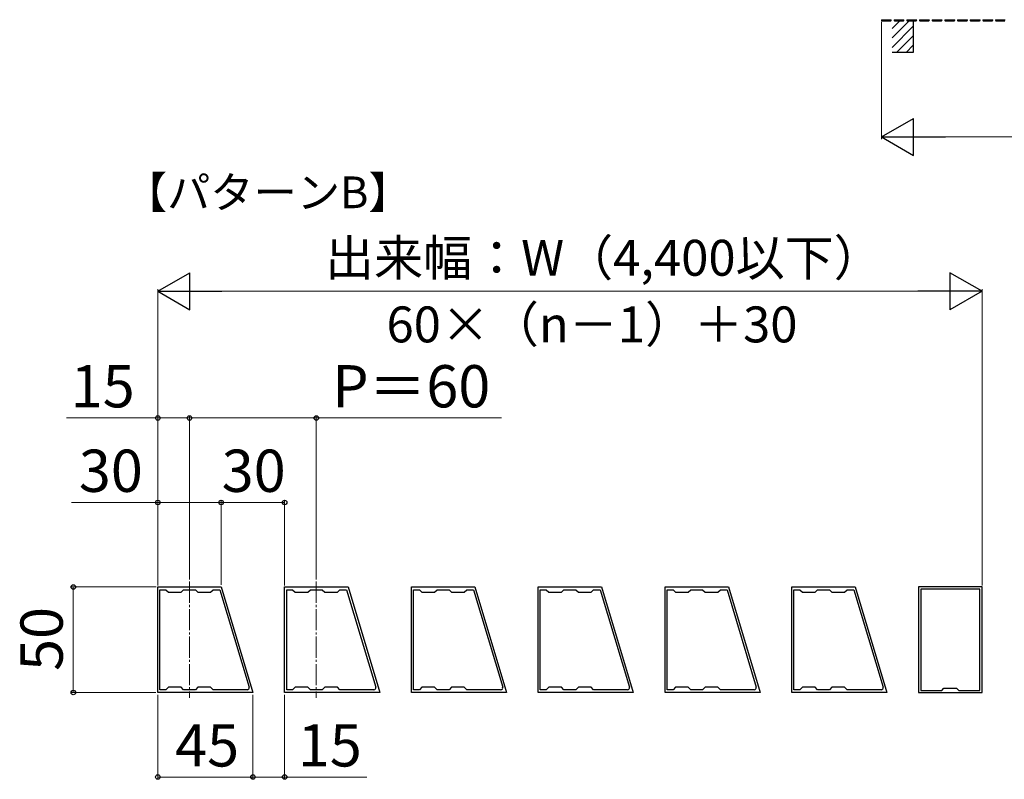
# Model space of a CAD drawing. Extents: x 175 to 1925, y 210 to 2823.
# Drawn here: x 1160 to 1626, y 790 to 1149 of the extents above; entities that cross this region are included whole.
import ezdxf

# ---------------------------------------------------------------- set-up
doc = ezdxf.new("R2010")
doc.units = 0
doc.linetypes.add('YCENTER_1', pattern=[13, 10, -1, 1, -1])
for name, color, linetype, lineweight in [('USER1', 3, 'CONTINUOUS', 13), ('YKK_11', 7, 'CONTINUOUS', 30), ('YKK_12', 2, 'CONTINUOUS', 13), ('YKK_A1', 4, 'CONTINUOUS', 30), ('YKK_D', 6, 'CONTINUOUS', 13)]:
    doc.layers.add(name, color=color, linetype=linetype, lineweight=lineweight)
doc.styles.add('text-b', font='txt')

msp = doc.modelspace()

# ---------------------------------------------------------------- linework, layer by layer
at = {"layer": 'YKK_11', "linetype": 'ByBlock', "lineweight": -2, "ltscale": 0.5}
for p, q in [((1225.52, 830.96), (1225.52, 880.96)), ((1225.52, 880.96), (1255.52, 880.96)), ((1255.52, 880.96), (1270.52, 830.96)), ((1285.52, 830.96), (1285.52, 880.96)), ((1285.52, 880.96), (1315.52, 880.96)), ((1315.52, 880.96), (1330.52, 830.96)), ((1345.52, 830.96), (1345.52, 880.96)), ((1345.52, 880.96), (1375.52, 880.96)), ((1375.52, 880.96), (1390.52, 830.96)), ((1405.52, 830.96), (1405.52, 880.96)), ((1405.52, 880.96), (1435.52, 880.96)), ((1435.52, 880.96), (1450.52, 830.96)), ((1465.52, 830.96), (1465.52, 880.96)), ((1465.52, 880.96), (1495.52, 880.96)), ((1495.52, 880.96), (1510.52, 830.96)), ((1525.52, 830.96), (1525.52, 880.96)), ((1525.52, 880.96), (1555.52, 880.96)), ((1555.52, 880.96), (1570.52, 830.96)), ((1585.52, 880.96), (1585.52, 830.96)), ((1615.52, 880.96), (1585.52, 880.96)), ((1615.52, 830.96), (1615.52, 880.96)), ((1226.52, 832.26), (1226.52, 879.66)), ((1226.52, 879.66), (1229.32, 879.66)), ((1229.32, 879.66), (1230.52, 878.46)), ((1230.52, 878.46), (1236.52, 878.46)), ((1236.52, 878.46), (1237.72, 879.66)), ((1237.72, 879.66), (1243.32, 879.66)), ((1243.32, 879.66), (1244.52, 878.46)), ((1244.52, 878.46), (1250.52, 878.46)), ((1250.52, 878.46), (1251.72, 879.66)), ((1251.72, 879.66), (1254.87, 879.66)), ((1254.87, 879.66), (1268.7, 833.55)), ((1286.52, 832.26), (1286.52, 879.66)), ((1286.52, 879.66), (1289.32, 879.66)), ((1289.32, 879.66), (1290.52, 878.46)), ((1290.52, 878.46), (1296.52, 878.46)), ((1296.52, 878.46), (1297.72, 879.66)), ((1297.72, 879.66), (1303.32, 879.66)), ((1303.32, 879.66), (1304.52, 878.46)), ((1304.52, 878.46), (1310.52, 878.46)), ((1310.52, 878.46), (1311.72, 879.66)), ((1311.72, 879.66), (1314.87, 879.66)), ((1314.87, 879.66), (1328.7, 833.55)), ((1346.52, 832.26), (1346.52, 879.66)), ((1346.52, 879.66), (1349.32, 879.66)), ((1349.32, 879.66), (1350.52, 878.46)), ((1350.52, 878.46), (1356.52, 878.46)), ((1356.52, 878.46), (1357.72, 879.66)), ((1357.72, 879.66), (1363.32, 879.66)), ((1363.32, 879.66), (1364.52, 878.46)), ((1364.52, 878.46), (1370.52, 878.46)), ((1370.52, 878.46), (1371.72, 879.66)), ((1371.72, 879.66), (1374.87, 879.66)), ((1374.87, 879.66), (1388.7, 833.55)), ((1406.52, 832.26), (1406.52, 879.66)), ((1406.52, 879.66), (1409.32, 879.66)), ((1409.32, 879.66), (1410.52, 878.46)), ((1410.52, 878.46), (1416.52, 878.46)), ((1416.52, 878.46), (1417.72, 879.66)), ((1417.72, 879.66), (1423.32, 879.66)), ((1423.32, 879.66), (1424.52, 878.46)), ((1424.52, 878.46), (1430.52, 878.46)), ((1430.52, 878.46), (1431.72, 879.66)), ((1431.72, 879.66), (1434.87, 879.66)), ((1434.87, 879.66), (1448.7, 833.55)), ((1466.52, 832.26), (1466.52, 879.66)), ((1466.52, 879.66), (1469.32, 879.66)), ((1469.32, 879.66), (1470.52, 878.46)), ((1470.52, 878.46), (1476.52, 878.46)), ((1476.52, 878.46), (1477.72, 879.66)), ((1477.72, 879.66), (1483.32, 879.66)), ((1483.32, 879.66), (1484.52, 878.46)), ((1484.52, 878.46), (1490.52, 878.46)), ((1490.52, 878.46), (1491.72, 879.66)), ((1491.72, 879.66), (1494.87, 879.66)), ((1494.87, 879.66), (1508.7, 833.55)), ((1526.52, 832.26), (1526.52, 879.66)), ((1526.52, 879.66), (1529.32, 879.66)), ((1529.32, 879.66), (1530.52, 878.46)), ((1530.52, 878.46), (1536.52, 878.46)), ((1536.52, 878.46), (1537.72, 879.66)), ((1537.72, 879.66), (1543.32, 879.66)), ((1543.32, 879.66), (1544.52, 878.46)), ((1544.52, 878.46), (1550.52, 878.46)), ((1550.52, 878.46), (1551.72, 879.66)), ((1551.72, 879.66), (1554.87, 879.66)), ((1554.87, 879.66), (1568.7, 833.55)), ((1586.52, 879.96), (1586.52, 831.96)), ((1614.52, 879.96), (1586.52, 879.96)), ((1614.52, 831.96), (1614.52, 879.96)), ((1270.52, 830.96), (1225.52, 830.96)), ((1229.32, 832.26), (1226.52, 832.26)), ((1230.52, 833.46), (1229.32, 832.26)), ((1236.52, 833.46), (1230.52, 833.46)), ((1237.72, 832.26), (1236.52, 833.46)), ((1243.32, 832.26), (1237.72, 832.26)), ((1244.52, 833.46), (1243.32, 832.26)), ((1250.52, 833.46), (1244.52, 833.46)), ((1251.72, 832.26), (1250.52, 833.46)), ((1267.74, 832.26), (1251.72, 832.26)), ((1330.52, 830.96), (1285.52, 830.96)), ((1289.32, 832.26), (1286.52, 832.26)), ((1290.52, 833.46), (1289.32, 832.26)), ((1296.52, 833.46), (1290.52, 833.46)), ((1297.72, 832.26), (1296.52, 833.46)), ((1303.32, 832.26), (1297.72, 832.26)), ((1304.52, 833.46), (1303.32, 832.26)), ((1310.52, 833.46), (1304.52, 833.46)), ((1311.72, 832.26), (1310.52, 833.46)), ((1327.74, 832.26), (1311.72, 832.26)), ((1390.52, 830.96), (1345.52, 830.96)), ((1349.32, 832.26), (1346.52, 832.26)), ((1350.52, 833.46), (1349.32, 832.26)), ((1356.52, 833.46), (1350.52, 833.46)), ((1357.72, 832.26), (1356.52, 833.46)), ((1363.32, 832.26), (1357.72, 832.26)), ((1364.52, 833.46), (1363.32, 832.26)), ((1370.52, 833.46), (1364.52, 833.46)), ((1371.72, 832.26), (1370.52, 833.46)), ((1387.74, 832.26), (1371.72, 832.26)), ((1450.52, 830.96), (1405.52, 830.96)), ((1409.32, 832.26), (1406.52, 832.26)), ((1410.52, 833.46), (1409.32, 832.26)), ((1416.52, 833.46), (1410.52, 833.46)), ((1417.72, 832.26), (1416.52, 833.46)), ((1423.32, 832.26), (1417.72, 832.26)), ((1424.52, 833.46), (1423.32, 832.26)), ((1430.52, 833.46), (1424.52, 833.46)), ((1431.72, 832.26), (1430.52, 833.46)), ((1447.74, 832.26), (1431.72, 832.26)), ((1510.52, 830.96), (1465.52, 830.96)), ((1469.32, 832.26), (1466.52, 832.26)), ((1470.52, 833.46), (1469.32, 832.26)), ((1476.52, 833.46), (1470.52, 833.46)), ((1477.72, 832.26), (1476.52, 833.46)), ((1483.32, 832.26), (1477.72, 832.26)), ((1484.52, 833.46), (1483.32, 832.26)), ((1490.52, 833.46), (1484.52, 833.46)), ((1491.72, 832.26), (1490.52, 833.46)), ((1507.74, 832.26), (1491.72, 832.26)), ((1570.52, 830.96), (1525.52, 830.96)), ((1529.32, 832.26), (1526.52, 832.26)), ((1530.52, 833.46), (1529.32, 832.26)), ((1536.52, 833.46), (1530.52, 833.46)), ((1537.72, 832.26), (1536.52, 833.46)), ((1543.32, 832.26), (1537.72, 832.26)), ((1544.52, 833.46), (1543.32, 832.26)), ((1550.52, 833.46), (1544.52, 833.46)), ((1551.72, 832.26), (1550.52, 833.46)), ((1567.74, 832.26), (1551.72, 832.26)), ((1585.52, 830.96), (1615.52, 830.96)), ((1586.52, 831.96), (1596.52, 831.96)), ((1596.52, 831.96), (1597.52, 832.96)), ((1597.52, 832.96), (1603.52, 832.96)), ((1603.52, 832.96), (1604.52, 831.96)), ((1604.52, 831.96), (1614.52, 831.96))]:
    msp.add_line(p, q, dxfattribs=at)
for centre in [(1267.74, 833.26), (1327.74, 833.26), (1387.74, 833.26), (1447.74, 833.26), (1507.74, 833.26), (1567.74, 833.26)]:
    msp.add_arc(centre, 1, 270, 16.6993, dxfattribs=at)
at = {"layer": 'YKK_12', "linetype": 'YCENTER_1'}
for p, q in [((1240.52, 883.46), (1240.52, 828.47)), ((1300.52, 883.46), (1300.52, 828.47))]:
    msp.add_line(p, q, dxfattribs=at)
at = {"layer": 'YKK_A1', "ltscale": 0.5}
for p, q in [((1567.9, 1149.5), (1568.1, 1149.5)), ((1567.9, 1149.5), (1567.92, 1149.19)), ((1568.1, 1149.5), (1572.4, 1149.5)), ((1568.12, 1149), (1572.38, 1149)), ((1572.4, 1149.5), (1572.6, 1149.5)), ((1572.58, 1149.19), (1572.6, 1149.5)), ((1573.9, 1149.5), (1574.1, 1149.5)), ((1573.9, 1149.5), (1573.92, 1149.19)), ((1574.1, 1149.5), (1578.4, 1149.5)), ((1574.12, 1149), (1578.38, 1149)), ((1578.4, 1149.5), (1578.6, 1149.5)), ((1578.58, 1149.19), (1578.6, 1149.5)), ((1579.9, 1149.5), (1580.1, 1149.5)), ((1579.9, 1149.5), (1579.92, 1149.19)), ((1580.1, 1149.5), (1584.4, 1149.5)), ((1580.12, 1149), (1584.38, 1149)), ((1584.4, 1149.5), (1584.6, 1149.5)), ((1584.58, 1149.19), (1584.6, 1149.5)), ((1585.9, 1149.5), (1586.1, 1149.5)), ((1585.9, 1149.5), (1585.92, 1149.19)), ((1586.1, 1149.5), (1590.4, 1149.5)), ((1586.12, 1149), (1590.38, 1149)), ((1590.4, 1149.5), (1590.6, 1149.5)), ((1590.58, 1149.19), (1590.6, 1149.5)), ((1591.9, 1149.5), (1592.1, 1149.5)), ((1591.9, 1149.5), (1591.92, 1149.19)), ((1592.1, 1149.5), (1596.4, 1149.5)), ((1592.12, 1149), (1596.38, 1149)), ((1596.4, 1149.5), (1596.6, 1149.5)), ((1596.58, 1149.19), (1596.6, 1149.5)), ((1597.9, 1149.5), (1598.1, 1149.5)), ((1597.9, 1149.5), (1597.92, 1149.19)), ((1598.1, 1149.5), (1602.4, 1149.5)), ((1598.12, 1149), (1602.38, 1149)), ((1602.4, 1149.5), (1602.6, 1149.5)), ((1602.58, 1149.19), (1602.6, 1149.5)), ((1603.9, 1149.5), (1604.1, 1149.5)), ((1603.9, 1149.5), (1603.92, 1149.19)), ((1604.1, 1149.5), (1608.4, 1149.5)), ((1604.12, 1149), (1608.38, 1149)), ((1608.4, 1149.5), (1608.6, 1149.5)), ((1608.58, 1149.19), (1608.6, 1149.5)), ((1609.9, 1149.5), (1610.1, 1149.5)), ((1609.9, 1149.5), (1609.92, 1149.19)), ((1610.1, 1149.5), (1614.4, 1149.5)), ((1610.12, 1149), (1614.38, 1149)), ((1614.4, 1149.5), (1614.6, 1149.5)), ((1614.58, 1149.19), (1614.6, 1149.5)), ((1615.9, 1149.5), (1616.1, 1149.5)), ((1615.9, 1149.5), (1615.92, 1149.19)), ((1616.1, 1149.5), (1620.4, 1149.5)), ((1616.12, 1149), (1620.38, 1149)), ((1620.4, 1149.5), (1620.6, 1149.5)), ((1620.58, 1149.19), (1620.6, 1149.5)), ((1621.9, 1149.5), (1622.1, 1149.5)), ((1621.9, 1149.5), (1621.92, 1149.19)), ((1622.1, 1149.5), (1626.4, 1149.5)), ((1622.12, 1149), (1626.38, 1149))]:
    msp.add_line(p, q, dxfattribs=at)
at = {"layer": 'YKK_A1', "linetype": 'Continuous'}
for p, q in [((1573, 1145.39), (1576.61, 1149)), ((1573, 1140.9), (1581.1, 1149)), ((1573, 1136.41), (1583, 1146.41)), ((1575.08, 1134), (1583, 1141.92)), ((1579.57, 1134), (1583, 1137.43))]:
    msp.add_line(p, q, dxfattribs=at)
at = {"layer": 'YKK_A1'}
for p, q in [((1583, 1149), (1583, 1134)), ((1583, 1134), (1573, 1134))]:
    msp.add_line(p, q, dxfattribs=at)
at = {"layer": 'YKK_A1', "ltscale": 0.5}
for centre, major_axis, start_param, end_param in [((1568.12, 1149.2), (0.141, 0.141), 2.408554, 3.926991), ((1572.38, 1149.2), (-0.141, 0.141), 2.356194, 3.874631), ((1574.12, 1149.2), (0.141, 0.141), 2.408554, 3.926991), ((1578.38, 1149.2), (-0.141, 0.141), 2.356194, 3.874631), ((1580.12, 1149.2), (0.141, 0.141), 2.408554, 3.926991), ((1584.38, 1149.2), (-0.141, 0.141), 2.356194, 3.874631), ((1586.12, 1149.2), (0.141, 0.141), 2.408554, 3.926991), ((1590.38, 1149.2), (-0.141, 0.141), 2.356194, 3.874631), ((1592.12, 1149.2), (0.141, 0.141), 2.408554, 3.926991), ((1596.38, 1149.2), (-0.141, 0.141), 2.356194, 3.874631), ((1598.12, 1149.2), (0.141, 0.141), 2.408554, 3.926991), ((1602.38, 1149.2), (-0.141, 0.141), 2.356194, 3.874631), ((1604.12, 1149.2), (0.141, 0.141), 2.408554, 3.926991), ((1608.38, 1149.2), (-0.141, 0.141), 2.356194, 3.874631), ((1610.12, 1149.2), (0.141, 0.141), 2.408554, 3.926991), ((1614.38, 1149.2), (-0.141, 0.141), 2.356194, 3.874631), ((1616.12, 1149.2), (0.141, 0.141), 2.408554, 3.926991), ((1620.38, 1149.2), (-0.141, 0.141), 2.356194, 3.874631), ((1622.12, 1149.2), (0.141, 0.141), 2.408554, 3.926991)]:
    msp.add_ellipse(centre, major_axis=major_axis, ratio=1, start_param=start_param, end_param=end_param, dxfattribs=at)
at = {"layer": 'YKK_D'}
for p, q in [((1568, 1148.5), (1568, 1093)), ((1831, 1094), (1585.5, 1094)), ((1225.52, 881.66), (1225.52, 1021.96)), ((1598.02, 1020.96), (1243.02, 1020.96)), ((1615.52, 881.66), (1615.52, 1021.96)), ((1225.52, 960.96), (1182.37, 960.96)), ((1225.52, 881.66), (1225.52, 961.96)), ((1240.52, 960.96), (1225.52, 960.96)), ((1240.52, 884.46), (1240.52, 961.96)), ((1240.52, 884.46), (1240.52, 961.96)), ((1240.52, 960.96), (1300.52, 960.96)), ((1300.52, 884.46), (1300.52, 961.96)), ((1300.52, 960.96), (1388.12, 960.96)), ((1225.52, 920.96), (1184.63, 920.96)), ((1225.52, 881.66), (1225.52, 921.96)), ((1255.52, 920.96), (1225.52, 920.96)), ((1255.52, 881.96), (1255.52, 921.96)), ((1255.52, 881.96), (1255.52, 921.96)), ((1255.52, 920.96), (1285.52, 920.96)), ((1285.52, 881.66), (1285.52, 921.96)), ((1224.82, 880.96), (1184.52, 880.96)), ((1185.52, 830.96), (1185.52, 880.96)), ((1224.52, 830.96), (1184.52, 830.96)), ((1225.52, 829.96), (1225.52, 789.96)), ((1270.52, 829.96), (1270.52, 789.96)), ((1270.52, 829.96), (1270.52, 789.96)), ((1285.52, 829.96), (1285.52, 789.96)), ((1225.52, 790.96), (1270.52, 790.96)), ((1270.52, 790.96), (1285.52, 790.96)), ((1285.52, 790.96), (1324.37, 790.96))]:
    msp.add_line(p, q, dxfattribs=at)
at = {"layer": 'YKK_D', "lineweight": -2}
for p, q in [((1568, 1094), (1583.16, 1102.75)), ((1583.16, 1085.25), (1583.16, 1102.75)), ((1568, 1094), (1583.16, 1085.25)), ((1568, 1094), (1598.31, 1094)), ((1225.52, 1020.96), (1240.68, 1029.71)), ((1240.68, 1012.21), (1240.68, 1029.71)), ((1615.52, 1020.96), (1600.36, 1029.71)), ((1600.36, 1029.71), (1600.36, 1012.21)), ((1225.52, 1020.96), (1240.68, 1012.21)), ((1225.52, 1020.96), (1255.83, 1020.96)), ((1615.52, 1020.96), (1585.21, 1020.96)), ((1615.52, 1020.96), (1600.36, 1012.21))]:
    msp.add_line(p, q, dxfattribs=at)
at = {"layer": 'YKK_D', "linetype": 'ByBlock', "lineweight": -2}
for centre in [(1225.52, 960.96), (1240.52, 960.96), (1240.52, 960.96), (1300.52, 960.96), (1225.52, 920.96), (1255.52, 920.96), (1255.52, 920.96), (1285.52, 920.96), (1185.52, 880.96), (1185.52, 830.96), (1225.52, 790.96), (1270.52, 790.96), (1270.52, 790.96), (1285.52, 790.96)]:
    msp.add_circle(centre, 1.07, dxfattribs=at)

# ---------------------------------------------------------------- texts
at = {"layer": 'USER1', "style": 'text-b'}
msp.add_text('【パターンB】', height=15, dxfattribs=at).set_placement((1209.44, 1060.27))
at = {"layer": 'YKK_D', "style": 'text-b'}
for s, height, p in [('出来幅：W（4,400以下）', 17, (1304.66, 1028.28)), ('60×（n－1）＋30', 17, (1333.73, 996.74)), ('15', 20, (1184.31, 965.96)), ('P＝60', 20, (1308, 965.96)), ('30', 20, (1188.15, 925.96)), ('30', 20, (1255.75, 925.96)), ('45', 20, (1233.7, 795.96)), ('15', 20, (1291.75, 795.96))]:
    msp.add_text(s, height=height, dxfattribs=at).set_placement(p)
msp.add_text('50', height=20, rotation=90, dxfattribs=at).set_placement((1180.52, 841.19))

doc.saveas('drawing.dxf')
